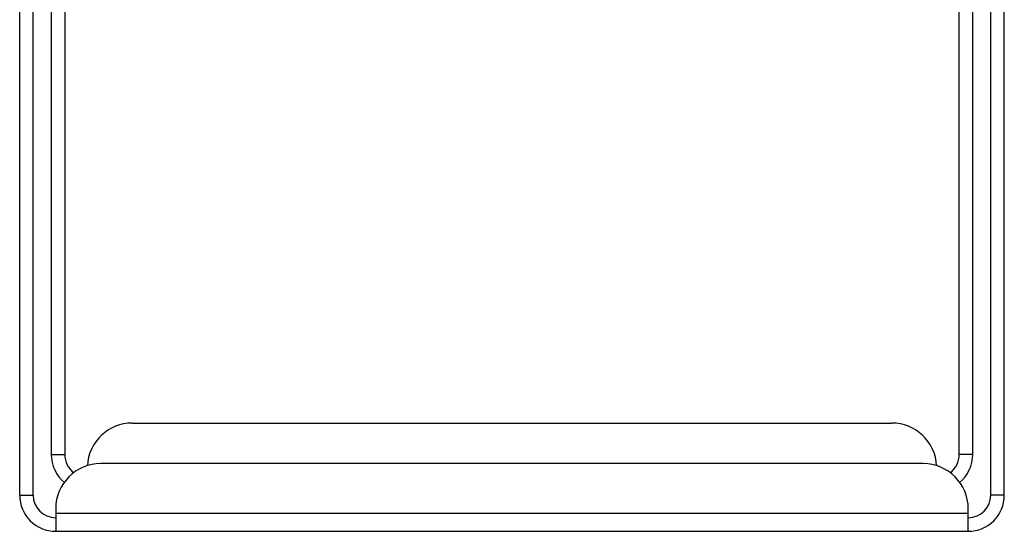
# Model space of a CAD drawing. Units: millimetres. Extents: x 878 to 3226, y -483 to 1117.
# Drawn here: x 1960 to 2179, y 148 to 262 of the extents above; entities that cross this region are included whole.
import ezdxf

# ---------------------------------------------------------------- set-up
doc = ezdxf.new("R2010")
doc.units = ezdxf.units.MM
doc.header["$LTSCALE"] = 108.9
doc.layers.get('0').update_dxf_attribs({"linetype": 'CONTINUOUS'})
doc.layers.add('02___PRT_ALL_AXES', color=7, linetype='CONTINUOUS')

msp = doc.modelspace()

# ---------------------------------------------------------------- linework, layer by layer
at = {"color": 7, "linetype": 'Continuous'}
msp.add_line((1985.3, 172.4), (2153.8, 172.4), dxfattribs=at)
at = {"color": 3, "linetype": 'Continuous'}
for p, q in [((2160.8, 163.4), (1978.3, 163.4)), ((1968.3, 153.4), (1968.3, 148.4)), ((2170.8, 148.4), (2170.8, 153.4)), ((1968.3, 152.4), (2170.8, 152.4)), ((1968.3, 148.4), (2170.8, 148.4))]:
    msp.add_line(p, q, dxfattribs=at)
at = {"color": 7, "linetype": 'Continuous'}
for centre, start, end in [((1985.3, 162.4), 90, 177.0909), ((2153.8, 162.4), 2.9091, 90)]:
    msp.add_arc(centre, 10, start, end, dxfattribs=at)
at = {"color": 3, "linetype": 'Continuous'}
for centre, start, end in [((1978.3, 153.4), 90, 180), ((2160.8, 153.4), 0, 90)]:
    msp.add_arc(centre, 10, start, end, dxfattribs=at)
at = {"layer": '02___PRT_ALL_AXES', "color": 3, "linetype": 'Continuous'}
for p, q in [((1960.3, 156.4), (1960.3, 386.4)), ((2178.8, 156.4), (2178.8, 386.4)), ((1967.3, 323.4), (1967.3, 165.4)), ((2171.8, 165.4), (2171.8, 323.4))]:
    msp.add_line(p, q, dxfattribs=at)
at = {"layer": '02___PRT_ALL_AXES', "color": 7, "linetype": 'Continuous'}
for p, q in [((1963.3, 156.4), (1963.3, 386.4)), ((2175.8, 156.4), (2175.8, 386.4)), ((1970.3, 323.4), (1970.3, 165.4)), ((2168.8, 165.4), (2168.8, 323.4)), ((1967.3, 165.4), (1970.3, 165.4)), ((2171.8, 165.4), (2168.8, 165.4)), ((1960.3, 156.4), (1963.3, 156.4)), ((2178.8, 156.4), (2175.8, 156.4))]:
    msp.add_line(p, q, dxfattribs=at)
at = {"layer": '02___PRT_ALL_AXES', "color": 3, "linetype": 'Continuous'}
for centre, start, end in [((1975.3, 165.4), 180, 230.527), ((2163.8, 165.4), 309.473, 0), ((1968.3, 156.4), 180, 270), ((2170.8, 156.4), 270, 0)]:
    msp.add_arc(centre, 8, start, end, dxfattribs=at)
at = {"layer": '02___PRT_ALL_AXES', "color": 7, "linetype": 'Continuous'}
for centre, start, end in [((1975.3, 165.4), 180, 233.6733), ((2163.8, 165.4), 306.3267, 0), ((1968.3, 156.4), 180, 270), ((2170.8, 156.4), 270, 0)]:
    msp.add_arc(centre, 5, start, end, dxfattribs=at)

doc.saveas('drawing.dxf')
